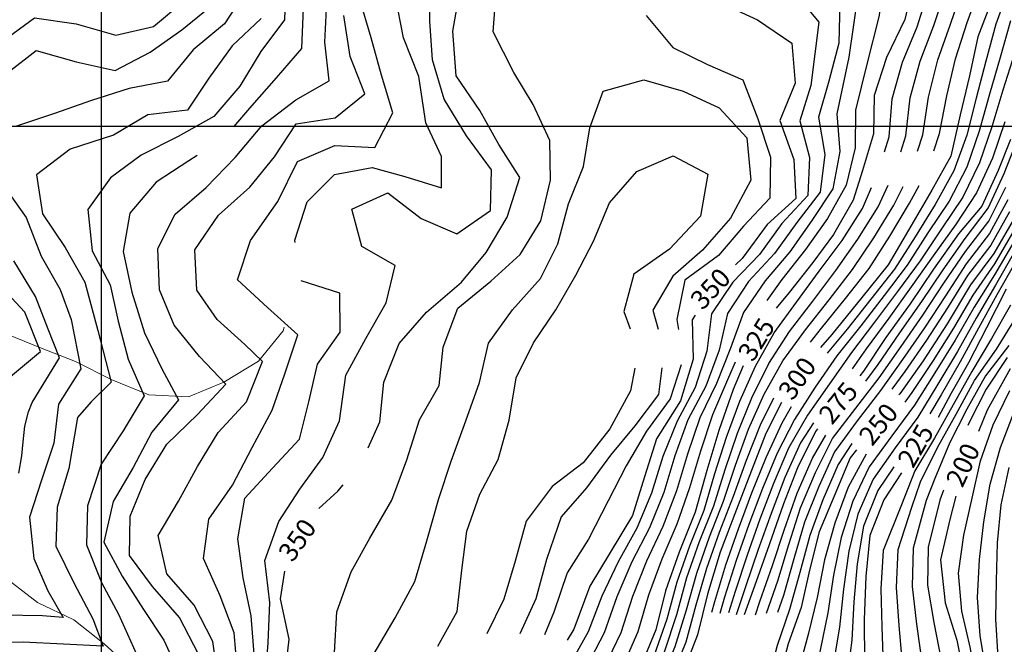
# Model space of a CAD drawing. Units: metres. Extents: x 499956 to 557739, y 9585459 to 9617241.
# Drawn here: x 524936 to 525708, y 9591094 to 9591583 of the extents above; entities that cross this region are included whole.
import ezdxf

# ---------------------------------------------------------------- set-up
doc = ezdxf.new("R2010")
doc.units = ezdxf.units.M
doc.header["$MEASUREMENT"] = 0
for name, color, linetype in [('Base 17 - Plano Diretor CIPP - R14.1$0$CURVA_INTERMEDIARIA', 40, 'Continuous'), ('Base 17 - Plano Diretor CIPP - R14.1$0$CURVA_MESTRA', 250, 'Continuous'), ('Base 17 - Plano Diretor CIPP - R14.1$0$MOLDURA', 7, 'Continuous'), ('MALHA-UTM', 8, 'Continuous')]:
    doc.layers.add(name, color=color, linetype=linetype)
doc.layers.add('Base 17 - Plano Diretor CIPP - R14.1$0$HIDRO_ORIGINAL', color=140, linetype='Continuous', lineweight=20)
doc.styles.add('Base 17 - Plano Diretor CIPP - R14.1$0$ROMANS', font='Romans.shx', dxfattribs={"width": 0.85})

# ---------------------------------------------------------------- blocks, each defined once
blk = doc.blocks.new('Base 17 - Plano Diretor CIPP - R14.1$0$A$C089C6519')
at = {"layer": 'Base 17 - Plano Diretor CIPP - R14.1$0$CURVA_INTERMEDIARIA', "flags": 128}
for points, elevation in [([(525715.435, 9591409.392), (525700.277, 9591383.507), (525684.21, 9591358.183), (525669.357, 9591332.118), (525653.476, 9591306.668), (525637.508, 9591281.28), (525619.64, 9591257.188), (525602.031, 9591232.902), (525589.097, 9591206.017), (525580.008, 9591177.473), (525573.976, 9591148.122), (525569.548, 9591118.451), (525563.515, 9591089.162), (525556.888, 9591059.929), (525551.659, 9591030.418), (525544.944, 9591001.209), (525538.541, 9590987.041)], 240), ([(525710.539, 9591442.272), (525696.363, 9591415.84), (525678.036, 9591392.099), (525661.658, 9591366.972), (525645.289, 9591341.836), (525628.173, 9591317.202), (525610.838, 9591292.722), (525592.397, 9591269.061), (525574.826, 9591244.826), (525562.408, 9591217.523), (525551.283, 9591189.669), (525542.828, 9591160.891), (525534.82, 9591131.992), (525530.133, 9591118.845)], 260), ([(525711.997, 9591432.916), (525697.267, 9591406.789), (525679.061, 9591382.945), (525663.242, 9591357.456), (525646.922, 9591332.287), (525629.811, 9591307.65), (525619.673, 9591293.757)], 255), ([(525708.245, 9591503.259), (525698.534, 9591474.899), (525685.982, 9591447.664), (525669.637, 9591422.711), (525652.169, 9591398.364), (525634.722, 9591373.963), (525617.285, 9591349.556), (525599.576, 9591325.342), (525588.584, 9591309.704)], 280), ([(525652.55, 9591480.63), (525657.058, 9591494.199), (525662.677, 9591523.647), (525669.7, 9591552.804), (525678.841, 9591581.266), (525688.909, 9591609.514), (525693.727, 9591625.853), (525695.194, 9591638.428), (525694.827, 9591652.512), (525692.913, 9591665.474), (525702.163, 9591667.1), (525721.969, 9591675.651)], 305), ([(525113.189, 9591606.011), (525096.435, 9591580.292), (525071.91, 9591559.782), (525051.744, 9591535.298), (525021.654, 9591529.561), (524992.062, 9591520.205), (524963.216, 9591509.972), (524932.701, 9591499.822)], 305), ([(524921.899, 9591455.301), (524940.936, 9591428.51), (524952.822, 9591398.058), (524967.721, 9591371.929), (524976.12, 9591348.479), (524983.847, 9591309.844), (524966.352, 9591282.117), (524962.704, 9591251.606), (524952.855, 9591222.448), (524943.49, 9591193.54), (524946.968, 9591161.012), (524957.82, 9591135.786), (524969.925, 9591114.769), (524953.855, 9591116.155), (524922.623, 9591116.749)], 305), ([(525639.733, 9591480.496), (525643.88, 9591493.231), (525648.415, 9591522.83), (525655.786, 9591551.882), (525665.744, 9591580.058), (525675.41, 9591608.423), (525684.448, 9591637.028), (525684.924, 9591655.028), (525682.356, 9591672.13), (525697.028, 9591675.148), (525714.083, 9591680.889)], 310), ([(525125.233, 9591584.396), (525102.392, 9591562.931), (525084.108, 9591537.633), (525067.375, 9591512.547), (525036.292, 9591508.914), (525009.392, 9591493.047), (524975.466, 9591481.937), (524949.059, 9591461.858), (524953.807, 9591431.331), (524971.463, 9591404.74), (524986.987, 9591377.726), (524997.111, 9591339.797), (525007.595, 9591299.29), (524991.869, 9591283.802), (524981.146, 9591271.65), (524974.405, 9591231.699), (524965.323, 9591201.337), (524964.232, 9591170.745), (524978.571, 9591141.53), (524993.2, 9591113.826), (525001.334, 9591092.272), (524970.301, 9591093.891), (524938.497, 9591095.556), (524906.311, 9591095.307)], 310), ([(525626.703, 9591479.727), (525630.721, 9591492.354), (525634.173, 9591522.07), (525641.881, 9591551.006), (525652.66, 9591578.888), (525661.919, 9591607.358), (525670.114, 9591636.214), (525670.71, 9591651.889), (525670.253, 9591667.1), (525666.767, 9591682.379), (525686.758, 9591684.202), (525696.661, 9591685.711), (525710.499, 9591690.155)], 315), ([(525144.58, 9591614.223), (525143.393, 9591583.228), (525124.908, 9591558.375), (525108.553, 9591531.413), (525088.185, 9591507.495), (525060.032, 9591491.781), (525031.168, 9591477.199), (525007.003, 9591459.371), (524989.391, 9591434.574), (524992.681, 9591402.315), (525006.918, 9591375.605), (525013.075, 9591347.184), (525020.939, 9591317.399), (525033.329, 9591288.567), (525017.05, 9591261.076), (524999.693, 9591235.002), (524988.955, 9591202.312), (524988.367, 9591171.833), (525000.102, 9591142.178), (525013.327, 9591117.522), (525027.421, 9591086.113)], 315), ([(525613.918, 9591479.754), (525617.583, 9591491.558), (525619.944, 9591521.363), (525627.986, 9591550.172), (525639.59, 9591577.752), (525648.433, 9591606.317), (525655.78, 9591635.401), (525657, 9591654.827), (525657.048, 9591677.663), (525656.315, 9591696.275), (525678.24, 9591694.772), (525690.426, 9591695.269), (525707.564, 9591699.366), (525733.015, 9591715.194)], 320), ([(525158.212, 9591592.5), (525156.708, 9591560.891), (525137.069, 9591537.811), (525115.984, 9591514.128), (525103.554, 9591499.353)], 320), ([(525716.814, 9591393.956), (525702.04, 9591367.853), (525687.652, 9591341.53), (525673.314, 9591315.182), (525658.233, 9591289.255), (525649.517, 9591274.458)], 230), ([(525715.943, 9591401.361), (525700.934, 9591375.387), (525685.731, 9591349.531), (525671.124, 9591323.33), (525655.644, 9591297.638), (525640.078, 9591271.999), (525622.216, 9591247.896), (525605.057, 9591223.289), (525593.067, 9591195.886), (525585.924, 9591166.811), (525581.687, 9591137.131), (525578.701, 9591107.284), (525573.672, 9591077.802), (525567.879, 9591048.397), (525562.555, 9591018.888), (525554.089, 9590990.123), (525552.298, 9590987.038)], 235), ([(525091.914, 9591062.951), (525087.327, 9591096.019), (525072.579, 9591124.401), (525051.127, 9591149.201), (525044.321, 9591179.185), (525060.307, 9591206.156), (525075.276, 9591233.156), (525091.565, 9591259.78), (525113.629, 9591283.802), (525126.258, 9591315.493), (525112.438, 9591328.837), (525090.63, 9591348.517), (525074.79, 9591371.489), (525073.225, 9591402.986), (525091.777, 9591430.276), (525116.439, 9591452.07), (525135.775, 9591475.913), (525152.75, 9591501.781), (525183.115, 9591506.57), (525206.516, 9591525.401), (525194.878, 9591554.601), (525190.06, 9591586.72)], 330), ([(525106.602, 9591072.421), (525103.97, 9591102.881), (525093.115, 9591131.719), (525080.055, 9591161.117), (525084.132, 9591191.82), (525102.639, 9591218.516), (525118.106, 9591248.008), (525133.83, 9591277.489), (525143.812, 9591305.952), (525153.82, 9591336.49), (525130.094, 9591357.749), (525106.588, 9591379.628), (525116.836, 9591410.235), (525138.21, 9591440.924), (525153.649, 9591472.394), (525183.079, 9591484.887), (525214.264, 9591483.34), (525228.549, 9591510.455), (525219.559, 9591539.871), (525211.322, 9591569.253), (525202.182, 9591600.26)], 335), ([(525715.298, 9591418.073), (525700.165, 9591392.176), (525683.129, 9591367.49), (525668.002, 9591341.583), (525651.981, 9591316.221), (525635.45, 9591291.194), (525629.934, 9591283.76)], 245), ([(525712.61, 9591359.551), (525697.928, 9591333.418), (525682.471, 9591307.765), (525667.683, 9591281.672), (525653.214, 9591255.414), (525637.623, 9591229.852), (525627.276, 9591203.181), (525612.912, 9591167.298), (525611.141, 9591137.397), (525611.76, 9591107.486), (525612.922, 9591077.518), (525610.692, 9591047.62), (525606.032, 9591018.032), (525595.44, 9590990.053), (525593.176, 9590987.027)], 220), ([(525607.304, 9590987.024), (525611.307, 9590991.735), (525623.05, 9591019.149), (525627.351, 9591048.727), (525628.09, 9591078.669), (525625.428, 9591108.54), (525623.369, 9591138.319), (525624.618, 9591168.199), (525635.46, 9591201.373), (525642.227, 9591221.3), (525655.368, 9591248.175), (525670.088, 9591274.254), (525684.532, 9591300.546), (525701.646, 9591325.098), (525717.467, 9591350.537)], 215), ([(525711.386, 9591328.077), (525693.116, 9591304.397), (525678.583, 9591278.153), (525664.835, 9591251.531), (525653.51, 9591223.879), (525646.632, 9591206.665), (525636.331, 9591169.113), (525635.568, 9591139.269), (525639.014, 9591109.65), (525643.224, 9591079.961), (525644.009, 9591050.043), (525640.063, 9591020.517), (525627.179, 9590993.814), (525620.735, 9590987.02)], 210), ([(525710.227, 9591318.645), (525693.622, 9591293.841), (525680.082, 9591267.098), (525679.305, 9591265.231)], 205), ([(524928.539, 9591303.744), (524952.126, 9591323.265), (524939.878, 9591354.106), (524915.203, 9591380.353)], 295), ([(524923.008, 9591566.766), (524947.385, 9591584.839), (524980.019, 9591580.274), (525011.283, 9591571.351), (525040.698, 9591578.101), (525064.552, 9591598.078)], 295), ([(525709.404, 9591750.134), (525700.167, 9591767.319), (525675.073, 9591756.472), (525647.344, 9591741.079), (525617.383, 9591720.953), (525597.752, 9591705.751), (525583.781, 9591685.54), (525597.752, 9591684.696), (525612.931, 9591668.047), (525615.869, 9591644.544), (525612.478, 9591616.819), (525609.815, 9591586.823), (525600.141, 9591548.682), (525591.144, 9591512.593), (525590.945, 9591482.923), (525583.771, 9591453.855), (525569.312, 9591427.663), (525552.012, 9591403.224), (525533.396, 9591379.768), (525521.705, 9591363.31)], 330), ([(525712.624, 9591582.633), (525704.59, 9591553.75), (525696.147, 9591524.981), (525688.188, 9591496.072), (525678.415, 9591467.835), (525664.527, 9591441.248), (525647.903, 9591416.337), (525631.817, 9591391.031), (525613.587, 9591367.213), (525595.339, 9591343.402), (525576.643, 9591319.95), (525559.446, 9591295.384), (525543.311, 9591270.133), (525529.665, 9591243.575), (525518.232, 9591215.851), (525507.612, 9591187.794), (525497.638, 9591159.507), (525488.607, 9591130.9), (525484.762, 9591117.994)], 290), ([(525715.835, 9591556.813), (525706.73, 9591528.25), (525698.093, 9591499.536), (525688.494, 9591471.175), (525675.232, 9591444.276), (525658.613, 9591419.417), (525641.896, 9591394.542), (525624.072, 9591370.418), (525606.215, 9591346.316), (525588.037, 9591322.457), (525570.737, 9591297.958), (525553.656, 9591273.325), (525538.741, 9591247.489), (525526.865, 9591219.958), (525516.249, 9591191.9), (525506.202, 9591163.635), (525496.823, 9591135.139), (525491.591, 9591118.59)], 285), ([(525711.416, 9591608.126), (525701.279, 9591579.892), (525693.458, 9591550.968), (525685.856, 9591521.959), (525678.543, 9591492.875), (525668.206, 9591464.941), (525653.78, 9591438.64), (525637.885, 9591413.223), (525621.771, 9591387.964), (525603.203, 9591364.404), (525584.666, 9591340.817), (525568.861, 9591321.924)], 295), ([(525592.855, 9591601.454), (525586.081, 9591553.953), (525576.628, 9591509.762), (525578.98, 9591480.229), (525573.539, 9591450.913), (525557.079, 9591425.915), (525539.614, 9591401.57), (525520.264, 9591378.712), (525503.417, 9591353.909), (525493.29, 9591326.081), (525482.181, 9591298.252), (525469.133, 9591271.27), (525459.466, 9591242.888), (525450.808, 9591214.165), (525440.073, 9591186.242), (525427.284, 9591159.125), (525416.342, 9591131.239), (525407.073, 9591102.742), (525394.101, 9591075.713)], 335), ([(525151.804, 9591408.908), (525151.613, 9591410.715), (525161.15, 9591440.756), (525182.584, 9591462.203), (525212.342, 9591467.454), (525237.939, 9591460.518), (525266.608, 9591451.7), (525266.608, 9591476.207), (525254.354, 9591502.464), (525248.859, 9591538.85), (525236.809, 9591569.14), (525230.231, 9591602.829)], 340), ([(525578.981, 9591597.171), (525578.161, 9591564.95), (525570.173, 9591535.306), (525562.099, 9591506.952), (525567.017, 9591477.7), (525563.524, 9591448.209), (525545.141, 9591424.585), (525527.59, 9591400.279), (525507.425, 9591378.109), (525490.811, 9591353.147), (525484.169, 9591324.285), (525473.773, 9591296.182), (525459.737, 9591269.712), (525449.607, 9591241.519), (525440.825, 9591212.833), (525429.571, 9591185.148), (525415.939, 9591158.453), (525404.088, 9591130.982), (525394.088, 9591102.716), (525380.295, 9591076.103)], 340), ([(525128.447, 9591064.672), (525130.742, 9591095.11), (525131.914, 9591126.521), (525128.079, 9591159.651), (525139.093, 9591189.975), (525155.643, 9591215.458), (525173.447, 9591240.267), (525186.661, 9591269.014), (525191.524, 9591304.889), (525207.194, 9591333.408), (525223.185, 9591361.388), (525230.3, 9591390.72), (525203.998, 9591405.588), (525196.298, 9591434.971), (525224.553, 9591447.78), (525250.726, 9591427.679), (525278.497, 9591415.681), (525304.916, 9591433.775), (525305.867, 9591465.87), (525286.232, 9591492.522), (525268.619, 9591521.18), (525259.523, 9591551.972), (525257.463, 9591582.25), (525258.076, 9591613.956)], 345), ([(525543.051, 9591604.984), (525562.451, 9591581.548), (525556.226, 9591531.817), (525547.549, 9591504.167), (525555.022, 9591475.329), (525553.795, 9591445.662), (525533.5, 9591423.625), (525515.892, 9591399.338), (525495.01, 9591377.809), (525478.399, 9591352.849), (525474.625, 9591323.507), (525465.36, 9591295.049), (525451.272, 9591268.701), (525440.056, 9591241.021), (525431.176, 9591212.366), (525419.696, 9591184.809), (525405.159, 9591158.591), (525392.189, 9591131.648), (525381.559, 9591103.625), (525366.939, 9591077.448)], 345), ([(525656.719, 9590987.011), (525674.423, 9591003.747), (525685.966, 9591030.944), (525686.068, 9591060.868), (525681.273, 9591090.472), (525674.673, 9591119.684), (525672.03, 9591149.565), (525676.026, 9591179.283), (525682.746, 9591208.324), (525689.235, 9591237.583), (525699.258, 9591265.764), (525712.284, 9591292.696)], 195), ([(525670.389, 9590987.008), (525672.512, 9590988.674), (525689.457, 9591012.835), (525695.761, 9591041.226), (525693.857, 9591071.022), (525689.052, 9591100.581), (525686.737, 9591130.473), (525688.36, 9591160.32), (525691.942, 9591189.806), (525696.863, 9591219.334), (525704.794, 9591248.18), (525715.726, 9591276.021)], 190), ([(525711.521, 9591232.407), (525705.253, 9591203.105), (525702.197, 9591173.328), (525701.432, 9591143.572), (525701.052, 9591113.646), (525702.67, 9591083.725), (525705.449, 9591053.891), (525704.154, 9591024.077), (525691.053, 9590998.335), (525680.299, 9590987.005)], 185), ([(525599.196, 9591300.075), (525608.982, 9591313.202), (525626.051, 9591337.869), (525643.164, 9591362.505), (525659.839, 9591387.44), (525677.244, 9591411.861), (525695.119, 9591435.796), (525707.851, 9591462.948), (525718.748, 9591490.892)], 270), ([(525521.378, 9591118.147), (525530.259, 9591143.488), (525539, 9591172.171), (525548.133, 9591200.733), (525559.71, 9591228.396), (525573.067, 9591255.211), (525591.492, 9591278.881), (525609.843, 9591302.607), (525626.913, 9591327.275), (525644.02, 9591351.914), (525660.465, 9591376.999), (525677.365, 9591401.782), (525695.714, 9591425.466), (525709.157, 9591452.281)], 265), ([(525182.566, 9591087.402), (525184.451, 9591119.194), (525195.636, 9591150.699), (525210.359, 9591177.054), (525227.672, 9591206.852), (525239.521, 9591238.385), (525249.37, 9591269.745), (525264.764, 9591296.641), (525267.908, 9591326.702), (525279.478, 9591357.253), (525305.334, 9591378.58), (525328.184, 9591399.508), (525344.397, 9591425.89), (525352.101, 9591457.572), (525351.525, 9591488.655), (525338.403, 9591516.887), (525323.318, 9591541.958), (525306.974, 9591573.978), (525310.145, 9591614.634)], 355), ([(525426.947, 9591586.63), (525447.932, 9591561.517), (525475.053, 9591548.297), (525502.84, 9591536.316), (525514.494, 9591505.811), (525524.553, 9591475.805), (525524.141, 9591443.551), (525503.489, 9591421.606), (525483.887, 9591398.703), (525457.445, 9591379.231), (525451.093, 9591348.487), (525452.286, 9591340.568)], 355), ([(525213.688, 9591086.678), (525230.332, 9591114.47), (525245.551, 9591143.093), (525255.08, 9591174.864), (525264.42, 9591208.209), (525274.125, 9591237.364), (525285.549, 9591268.922), (525296.357, 9591299.122), (525303.445, 9591329.879), (525322.147, 9591355.97), (525344.223, 9591380.697), (525357.717, 9591407.678), (525366.149, 9591438.981), (525378.051, 9591468.488), (525382.93, 9591498.701), (525393.427, 9591527.518), (525425.208, 9591536.33), (525456.105, 9591527.328), (525484.344, 9591514.273), (525506.086, 9591490.712), (525509.047, 9591457.582), (525493.113, 9591427.769), (525471.219, 9591402.733), (525448.078, 9591382.377), (525432.219, 9591355.873), (525436.585, 9591340.917)], 360), ([(525075.02, 9591477.036), (525068.439, 9591472.791), (525042.753, 9591456.168), (525022.244, 9591431.671), (525017.103, 9591401.758), (525023.879, 9591369.898), (525033.741, 9591337.967), (525047.397, 9591309.701), (525060.255, 9591285.47), (525039.509, 9591260.011), (525024.743, 9591232.47), (525009.097, 9591205.778), (525001.957, 9591173.906), (525016.17, 9591147.18), (525033.055, 9591121.146), (525048.915, 9591097.152), (525060.709, 9591071.531)], 320), ([(525263.725, 9591092.498), (525278.979, 9591119.656), (525282.637, 9591151.816), (525286.499, 9591182.427), (525296.678, 9591211.519), (525310.931, 9591238.61), (525319.753, 9591269.64), (525325.029, 9591302.655), (525338.602, 9591330.182), (525356.187, 9591356.029), (525371.816, 9591383.257), (525385.88, 9591409.76), (525398.235, 9591439.901), (525419.651, 9591464.351), (525448.331, 9591476.694), (525475.44, 9591462.329), (525469.769, 9591429.459), (525445.446, 9591403.594), (525417.435, 9591384.062), (525409.666, 9591354.606), (525414.537, 9591341.011)], 365), ([(525388.242, 9590987.079), (525395.982, 9591003.92), (525407.869, 9591031.461), (525420.391, 9591058.693), (525433.51, 9591085.636), (525443.516, 9591113.864), (525451.317, 9591142.82), (525461.288, 9591171.111), (525472.425, 9591198.967), (525480.985, 9591227.716), (525490.035, 9591256.316), (525500.539, 9591284.398), (525512.678, 9591311.804), (525527.351, 9591337.907), (525544.943, 9591362.107), (525562.679, 9591386.27), (525580.609, 9591410.302), (525596.751, 9591435.545), (525603.839, 9591451.798)], 320), ([(525399.311, 9590987.077), (525404.594, 9591006.797), (525416.473, 9591034.343), (525429.247, 9591061.469), (525441.659, 9591088.752), (525451.065, 9591117.186), (525459.011, 9591146.104), (525468.978, 9591174.394), (525479.997, 9591202.296), (525489.009, 9591230.909), (525498.607, 9591259.33), (525510.016, 9591287.053), (525523.326, 9591313.891), (525539.506, 9591339.072), (525557.643, 9591362.919), (525575.673, 9591386.88), (525593.066, 9591411.317), (525608.94, 9591436.748), (525616.886, 9591453.689)], 315), ([(525410.381, 9590987.074), (525413.353, 9591009.98), (525425.243, 9591037.523), (525438.211, 9591064.567), (525449.926, 9591092.169), (525458.69, 9591120.813), (525466.798, 9591149.688), (525476.78, 9591177.97), (525487.654, 9591205.928), (525497.212, 9591234.363), (525507.386, 9591262.582), (525519.687, 9591289.931), (525534.213, 9591316.128), (525551.875, 9591340.319), (525570.449, 9591363.869), (525588.777, 9591387.612), (525605.591, 9591412.449), (525621.195, 9591438.061), (525628.485, 9591452.588)], 310), ([(525555.994, 9591330.682), (525564.643, 9591341.521), (525583.361, 9591364.965), (525602.008, 9591388.464), (525618.176, 9591413.714), (525633.517, 9591439.492), (525641.001, 9591453.477)], 305), ([(525087.601, 9590987.156), (525095.18, 9590991.3), (525115.23, 9591015.541), (525116.892, 9591049.492), (525119.883, 9591083.043), (525117.276, 9591116.043), (525110.983, 9591146.036), (525106.836, 9591176.501), (525112.391, 9591208.32), (525134.053, 9591231.998), (525155.279, 9591254.603), (525162.513, 9591283.961), (525169.296, 9591313.448), (525187.034, 9591338.384), (525186.999, 9591369.172), (525156.451, 9591378.678)], 340), ([(525418.092, 9591310.307), (525414.818, 9591292.409), (525398.536, 9591262.758), (525377.657, 9591236.099), (525353.346, 9591217.531), (525332.95, 9591190.296), (525324.252, 9591159.093), (525315.554, 9591129.187), (525302.065, 9591102.073)], 365), ([(525439.313, 9591310.431), (525436.629, 9591289.602), (525418.176, 9591265.19), (525399.021, 9591241.966), (525380.354, 9591216.605), (525360.318, 9591193.749), (525348.818, 9591160.22), (525340.53, 9591129.393), (525328.051, 9591102.091)], 360), ([(525454.405, 9591312.786), (525445.973, 9591286.36), (525427.372, 9591260.887), (525411.438, 9591233.669), (525397.293, 9591206.356), (525381.853, 9591176.231), (525365.142, 9591149.945), (525354.67, 9591118.893), (525347.296, 9591101.294)], 355), ([(525496.886, 9591315.045), (525490.915, 9591301.135), (525479.051, 9591273.601), (525469.607, 9591245.136), (525461.081, 9591216.374), (525451.184, 9591188.111), (525439.222, 9591160.606), (525428.959, 9591132.428), (525420.565, 9591103.66), (525408.455, 9591076.221), (525394.093, 9591049.885), (525381.691, 9591022.595), (525368.181, 9590995.853), (525361.932, 9590987.086)], 330), ([(525421.102, 9590987.071), (525422.229, 9591013.466), (525434.207, 9591040.97), (525447.208, 9591068.004), (525458.3, 9591095.875), (525466.387, 9591124.732), (525474.663, 9591153.561), (525484.685, 9591181.824), (525495.456, 9591209.823), (525505.628, 9591238.045), (525516.661, 9591265.92), (525527.277, 9591287.151)], 305), ([(525540.778, 9591279.998), (525533.314, 9591267.235), (525520.833, 9591240.051), (525509.765, 9591212.172), (525499.114, 9591184.126), (525489.255, 9591155.805), (525480.622, 9591127.078), (525478.27, 9591118.847)], 295), ([(525558.322, 9591267.483), (525548.08, 9591251.776), (525535.662, 9591224.488), (525525.015, 9591196.442), (525514.963, 9591168.177), (525505.282, 9591139.782), (525497.567, 9591117.051)], 280), ([(525512.67, 9591116.922), (525516.177, 9591127.283), (525526.027, 9591155.619), (525535.404, 9591184.106), (525545.368, 9591212.39), (525557.377, 9591239.856), (525567.885, 9591257.788)], 270), ([(525588.247, 9591251.266), (525577.562, 9591234.677), (525565.664, 9591207.138), (525555.264, 9591179.049), (525547.493, 9591150.081), (525539.512, 9591121.185), (525529.812, 9591092.81), (525522.182, 9591063.81), (525518.822, 9591033.998), (525514.692, 9591004.284), (525508.532, 9590987.049)], 255), ([(525599.445, 9591242.881), (525585.464, 9591216.898), (525574.882, 9591188.841), (525566.859, 9591159.993), (525561.051, 9591130.562), (525554.177, 9591101.431), (525546.356, 9591072.495), (525540.504, 9591043.125), (525535.596, 9591013.554), (525527.494, 9590987.044)], 245), ([(525621.251, 9591233.021), (525608.621, 9591214.272), (525597.366, 9591186.483), (525592.434, 9591156.925), (525589.796, 9591127.049), (525588.276, 9591097.092), (525584.399, 9591067.415), (525579.252, 9591037.887), (525573.083, 9591008.578), (525564.632, 9590987.035)], 230), ([(525660.061, 9591214.627), (525657.412, 9591206.91), (525648.052, 9591170.036), (525647.736, 9591140.242), (525652.514, 9591110.801), (525658.311, 9591081.385), (525660.663, 9591051.568), (525657.115, 9591022.123), (525643.166, 9590996.228), (525633.489, 9590987.017)], 205)]:
    blk.add_lwpolyline(points, dxfattribs=dict(at, elevation=elevation))
at = {"layer": 'Base 17 - Plano Diretor CIPP - R14.1$0$CURVA_MESTRA', "flags": 128}
for points, elevation in [([(525712.556, 9591309.813), (525694.323, 9591277.231), (525687.748, 9591260.698)], 200), ([(525709.208, 9591372.197), (525693.859, 9591341.802), (525679.728, 9591314.336), (525665.872, 9591290.258), (525655.935, 9591271.736)], 225), ([(525075.989, 9591086.049), (525061.171, 9591114.734), (525039.913, 9591139.025), (525021.913, 9591163.448), (525022.359, 9591194.197), (525034.201, 9591223.046), (525051.143, 9591250.755), (525075.345, 9591274.038), (525097.426, 9591297.622), (525076.788, 9591319.495), (525057.034, 9591343.861), (525045.581, 9591371.695), (525044.06, 9591404.018), (525057.769, 9591431.123), (525081.967, 9591451.964), (525104.845, 9591475.335), (525125.628, 9591500.198), (525152.27, 9591520.61), (525178.425, 9591535.623), (525175.026, 9591565.926), (525176.559, 9591597.295)], 325), ([(525716.645, 9591429.344), (525699.762, 9591400.06), (525681.462, 9591375.66), (525663.161, 9591345.159), (525644.183, 9591316.014), (525625.882, 9591290.258), (525625.166, 9591289.338)], 250), ([(524935.224, 9591227.857), (524937.573, 9591241.548), (524938.643, 9591252.65), (524939.921, 9591264.904), (524942.858, 9591276.179), (524945.564, 9591283.309), (524967.173, 9591318.384), (524958.226, 9591340.752), (524948.215, 9591366.536), (524931.145, 9591394.404)], 300), ([(524924.241, 9591540.085), (524948.687, 9591559.2), (524980.131, 9591550.504), (525010.771, 9591543.74), (525038.148, 9591558.095), (525062.978, 9591575.487), (525088.203, 9591595.833)], 300), ([(525712.64, 9591489.53), (525703.151, 9591465.129), (525690.273, 9591437.339), (525671.972, 9591415.65), (525652.316, 9591387.86), (525634.016, 9591360.748), (525615.038, 9591334.314), (525597.415, 9591307.88), (525594.533, 9591304.278)], 275), ([(525726.737, 9591669.615), (525706.564, 9591659.052), (525707.664, 9591647.482), (525705.83, 9591633.398), (525703.263, 9591615.792), (525698.91, 9591600.905), (525687.187, 9591569.928), (525680.476, 9591539.553), (525673.307, 9591508.85), (525666.032, 9591476.471), (525650.979, 9591449.758), (525632.803, 9591418.535), (525616.847, 9591391.22), (525596.034, 9591365.788), (525572.685, 9591336.657), (525563.754, 9591326.585)], 300), ([(525724.801, 9591719.646), (525687.491, 9591710.862), (525664.751, 9591707.341), (525648.949, 9591706.909), (525648.676, 9591692.53), (525646.216, 9591673.212), (525643.505, 9591644.067), (525636.958, 9591613.932), (525629.925, 9591583.696), (525615.593, 9591553.896), (525605.763, 9591524.106), (525605.372, 9591493.839), (525596.737, 9591465.129), (525589.281, 9591442.084), (525573.878, 9591415.136), (525557.855, 9591393.162), (525539.124, 9591369.56), (525529.001, 9591357.411)], 325), ([(525209.191, 9591247.71), (525218.155, 9591268.113), (525221.267, 9591299.431), (525233.309, 9591329.581), (525254.747, 9591354.152), (525282.323, 9591377.809), (525301.696, 9591400.933), (525317.973, 9591428.637), (525327.993, 9591459.865), (525311.546, 9591485.645), (525296.558, 9591512.269), (525278.213, 9591539.328), (525275.594, 9591574.322), (525280.906, 9591605.832)], 350), ([(525485.879, 9591596.319), (525514.454, 9591583.287), (525541.194, 9591565.03), (525543.81, 9591533.744), (525531.888, 9591504.421), (525542.928, 9591473.793), (525544.52, 9591443.289), (525521.998, 9591422.768), (525502.429, 9591396.317), (525497.212, 9591391.218)], 350), ([(525465.534, 9591351.869), (525463.063, 9591348.048), (525463.971, 9591317.251), (525453.898, 9591284.549), (525435.046, 9591254.836), (525425.655, 9591225.125), (525416.26, 9591194.782), (525398.843, 9591165.912), (525382.922, 9591139.287), (525370.358, 9591105.69), (525365.163, 9591097.205)], 350), ([(525503.044, 9591312.11), (525495.272, 9591293.6), (525483.942, 9591261.299), (525474.57, 9591230.14), (525465.531, 9591197.4), (525452.932, 9591166.182), (525442.289, 9591135.728), (525434.59, 9591105.056), (525423.002, 9591076.764), (525407.556, 9591048.754), (525395.048, 9591018.234), (525381.761, 9590988.677), (525380.244, 9590987.081)], 325), ([(525533.19, 9591283.354), (525520.779, 9591259.102), (525509.551, 9591229.999), (525497.844, 9591199.486), (525485.123, 9591166.103), (525475.192, 9591133.131), (525467.291, 9591101.253), (525453.573, 9591065.473), (525439.867, 9591037.327), (525427.885, 9591009.572), (525430.995, 9590987.069)], 300), ([(525561.389, 9591262.608), (525559.729, 9591260.513), (525545.672, 9591232.16), (525534.754, 9591203.84), (525523.465, 9591171.765), (525513.318, 9591142.946), (525503.917, 9591116.992)], 275), ([(525591.886, 9591246.327), (525586.926, 9591239.877), (525574.458, 9591210.031), (525562.751, 9591181.937), (525555.158, 9591151.899), (525548.497, 9591122.583), (525538.382, 9591094.189), (525529.733, 9591061.449), (525526.278, 9591028.619), (525521.461, 9590997.486), (525516.425, 9590987.047)], 250), ([(525627.37, 9591228.37), (525613.49, 9591207.055), (525602.463, 9591179.021), (525599.296, 9591147.077), (525597.982, 9591113.22), (525598.156, 9591079.983), (525594.035, 9591045.443), (525587.777, 9591010.768), (525578.772, 9590987.031)], 225), ([(525170.351, 9591200.193), (525185.371, 9591213.844), (525189.373, 9591218.809)], 350), ([(525669.886, 9591209.96), (525665.041, 9591191.608), (525657.841, 9591159.921), (525661.489, 9591126.379), (525670.548, 9591096.996), (525677.11, 9591064.027), (525677.704, 9591032.696), (525666.573, 9591004.668), (525644.446, 9590987.014)], 200), ([(525142.33, 9591050.495), (525143.453, 9591065.962), (525147.253, 9591097.773), (525140.224, 9591129.443), (525143.673, 9591151.23)], 350)]:
    blk.add_lwpolyline(points, dxfattribs=dict(at, elevation=elevation))
at = {"layer": 'Base 17 - Plano Diretor CIPP - R14.1$0$CURVA_MESTRA', "style": 'Base 17 - Plano Diretor CIPP - R14.1$0$ROMANS'}
for s, rotation, p in [('350', 47, (525471.325, 9591355.02)), ('325', 58, (525510.849, 9591314.366)), ('300', 55, (525541.832, 9591284.05)), ('275', 51, (525572.772, 9591265.107)), ('250', 51, (525604.265, 9591248.437)), ('225', 60, (525636.31, 9591231.01)), ('200', 65, (525674.986, 9591215.855)), ('350', 55, (525149.839, 9591157.375))]:
    blk.add_text(s, height=15, rotation=rotation, dxfattribs=at).set_placement(p)

msp = doc.modelspace()

# ---------------------------------------------------------------- linework, layer by layer
at = {"layer": 'Base 17 - Plano Diretor CIPP - R14.1$0$HIDRO_ORIGINAL', "ltscale": 2, "flags": 128}
for points in [[(525143.214, 9591342.302), (525142.488, 9591339.467), (525123.188, 9591315.832), (525095.937, 9591299.429), (525068.155, 9591287.911), (525037.062, 9591289.268), (525007.58, 9591301.491), (524979.661, 9591315.449), (524950.747, 9591326.809), (524920.944, 9591339.107), (524889.891, 9591349.596), (524855.913, 9591357.132), (524823.673, 9591356.778), (524793.614, 9591359.355), (524761.096, 9591359.757), (524729.65, 9591354.556), (524698.231, 9591352.246), (524667.909, 9591350.389), (524637.29, 9591331.14)], [(525026.058, 9591072.32), (525002.12, 9591094.176), (524978.23, 9591113.013), (524949.837, 9591126.561), (524918.353, 9591150.591)]]:
    msp.add_lwpolyline(points, dxfattribs=at)
at = {"layer": 'MALHA-UTM'}
for p, q in [((525000, 9588500), (525000, 9615500)), ((501000, 9591500), (531000, 9591500))]:
    msp.add_line(p, q, dxfattribs=at)

# ---------------------------------------------------------------- block references
at = {"layer": 'Base 17 - Plano Diretor CIPP - R14.1$0$MOLDURA'}
msp.add_blockref('Base 17 - Plano Diretor CIPP - R14.1$0$A$C089C6519', (0, 0), dxfattribs=at)

doc.saveas('drawing.dxf')
